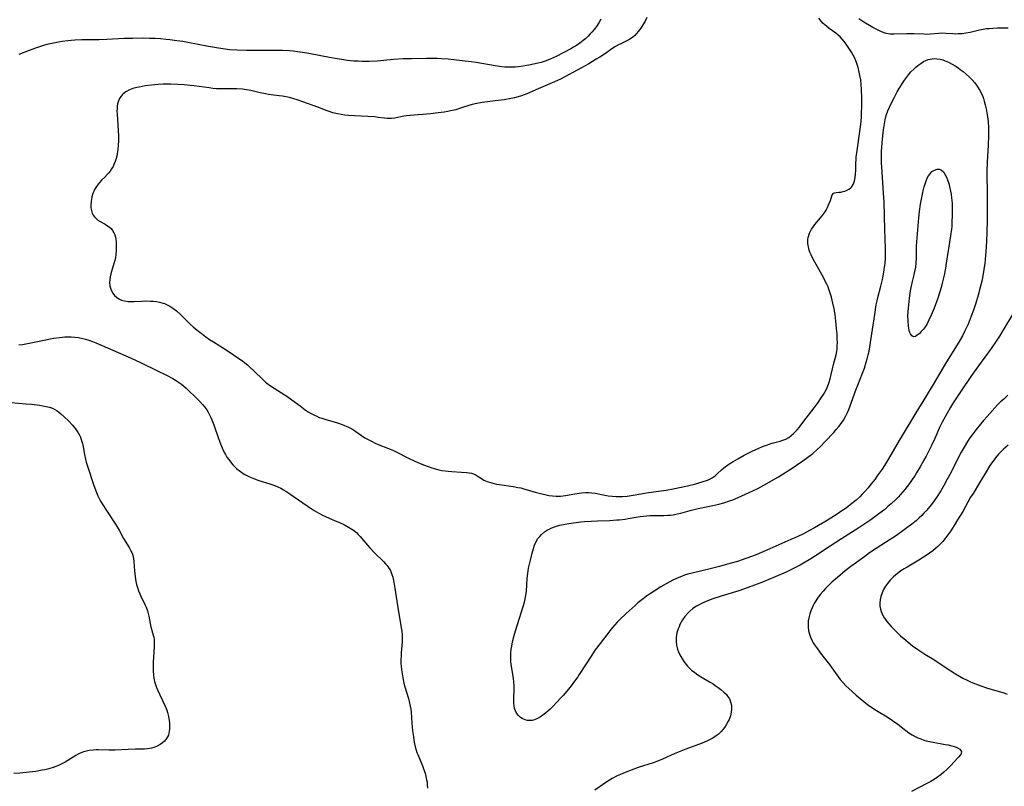
# Model space of a CAD drawing. Units: inches. Extents: x 2034252 to 2039335, y 205493 to 210911.
# Drawn here: x 2035013 to 2035223, y 207856 to 208019 of the extents above; entities that cross this region are included whole.
import ezdxf

# ---------------------------------------------------------------- set-up
doc = ezdxf.new("R2010")
doc.units = ezdxf.units.IN
doc.header["$MEASUREMENT"] = 0
doc.layers.add('c_31_T13S_R18E', color=228, linetype='Continuous')

msp = doc.modelspace()

# ---------------------------------------------------------------- linework, layer by layer
at = {"layer": 'c_31_T13S_R18E'}
for points in [[(2035136.91, 208019.03, 1014), (2035136.49, 208018.25, 1014), (2035136, 208017.51, 1014), (2035135.53, 208016.87, 1014), (2035135.03, 208016.25, 1014), (2035134.7, 208015.89, 1014), (2035134.25, 208015.43, 1014), (2035133.72, 208014.94, 1014), (2035133.16, 208014.47, 1014), (2035132.47, 208013.93, 1014), (2035131.75, 208013.44, 1014), (2035131.15, 208013.08, 1014), (2035130.54, 208012.75, 1014), (2035127.44, 208011.12, 1014), (2035126.79, 208010.8, 1014), (2035126.14, 208010.49, 1014), (2035125.29, 208010.15, 1014), (2035124.88, 208010.02, 1014), (2035124.24, 208009.84, 1014), (2035123.59, 208009.68, 1014), (2035121.63, 208009.27, 1014), (2035120.4, 208009.06, 1014), (2035119.36, 208008.91, 1014), (2035118.7, 208008.84, 1014), (2035117.78, 208008.8, 1014), (2035117.13, 208008.81, 1014), (2035116.48, 208008.84, 1014), (2035115.86, 208008.91, 1014), (2035114.47, 208009.11, 1014), (2035110.4, 208009.79, 1014), (2035109.33, 208009.94, 1014), (2035107.42, 208010.18, 1014), (2035105.67, 208010.37, 1014), (2035104.42, 208010.49, 1014), (2035103.03, 208010.6, 1014), (2035102.06, 208010.65, 1014), (2035100.78, 208010.67, 1014), (2035099.79, 208010.66, 1014), (2035096.62, 208010.61, 1014), (2035094.88, 208010.56, 1014), (2035092.78, 208010.42, 1014), (2035089.29, 208010.12, 1014), (2035087.61, 208010.03, 1014), (2035086.77, 208010.02, 1014), (2035086.1, 208010.03, 1014), (2035085.23, 208010.06, 1014), (2035084.37, 208010.12, 1014), (2035082.94, 208010.26, 1014), (2035082.22, 208010.36, 1014), (2035080.77, 208010.58, 1014), (2035079.13, 208010.88, 1014), (2035075.12, 208011.69, 1014), (2035073.88, 208011.9, 1014), (2035072.33, 208012.11, 1014), (2035071.4, 208012.21, 1014), (2035070.64, 208012.27, 1014), (2035069.12, 208012.34, 1014), (2035067.7, 208012.36, 1014), (2035064.55, 208012.35, 1014), (2035061.57, 208012.37, 1014), (2035059.42, 208012.43, 1014), (2035057.88, 208012.54, 1014), (2035056.44, 208012.69, 1014), (2035055.08, 208012.9, 1014), (2035053.41, 208013.2, 1014), (2035049.02, 208014.06, 1014), (2035047.92, 208014.26, 1014), (2035046.66, 208014.46, 1014), (2035045.14, 208014.66, 1014), (2035044.4, 208014.74, 1014), (2035043.17, 208014.84, 1014), (2035042.03, 208014.91, 1014), (2035040.82, 208014.95, 1014), (2035039.61, 208014.97, 1014), (2035037.21, 208014.95, 1014), (2035035.42, 208014.89, 1014), (2035031.71, 208014.7, 1014), (2035030.07, 208014.67, 1014), (2035026.39, 208014.63, 1014), (2035024.92, 208014.57, 1014), (2035024.14, 208014.52, 1014), (2035023.41, 208014.45, 1014), (2035022.22, 208014.29, 1014), (2035021.46, 208014.16, 1014), (2035020.39, 208013.95, 1014), (2035018.97, 208013.61, 1014), (2035018.23, 208013.4, 1014), (2035017.4, 208013.15, 1014), (2035016.55, 208012.86, 1014), (2035015.21, 208012.37, 1014), (2035014.3, 208012.02, 1014), (2035013.03, 208011.5, 1014)], [(2035146.74, 208019.43, 1012), (2035146.35, 208018.62, 1012), (2035145.92, 208017.85, 1012), (2035145.45, 208017.11, 1012), (2035145.18, 208016.74, 1012), (2035144.91, 208016.38, 1012), (2035144.55, 208015.96, 1012), (2035144.16, 208015.57, 1012), (2035143.67, 208015.14, 1012), (2035143.13, 208014.77, 1012), (2035142.51, 208014.42, 1012), (2035141.18, 208013.81, 1012), (2035140.72, 208013.58, 1012), (2035140.1, 208013.24, 1012), (2035139.27, 208012.72, 1012), (2035137.91, 208011.76, 1012), (2035136.7, 208010.94, 1012), (2035135.98, 208010.49, 1012), (2035134.41, 208009.56, 1012), (2035132.84, 208008.67, 1012), (2035128.37, 208006.28, 1012), (2035127.08, 208005.66, 1012), (2035123.57, 208004.18, 1012), (2035121.19, 208003.14, 1012), (2035120.04, 208002.71, 1012), (2035119.32, 208002.48, 1012), (2035118.55, 208002.27, 1012), (2035117.83, 208002.12, 1012), (2035116.39, 208001.87, 1012), (2035114.45, 208001.61, 1012), (2035111.67, 208001.29, 1012), (2035110.55, 208001.11, 1012), (2035109.51, 208000.87, 1012), (2035108.82, 208000.67, 1012), (2035107.28, 208000.14, 1012), (2035106.04, 207999.75, 1012), (2035104.93, 207999.48, 1012), (2035104.33, 207999.36, 1012), (2035103.57, 207999.23, 1012), (2035102.32, 207999.08, 1012), (2035100.64, 207998.9, 1012), (2035096.31, 207998.54, 1012), (2035095.59, 207998.45, 1012), (2035094.98, 207998.35, 1012), (2035093.1, 207997.96, 1012), (2035092.33, 207997.87, 1012), (2035091.9, 207997.86, 1012), (2035091.46, 207997.88, 1012), (2035090.88, 207997.94, 1012), (2035089.56, 207998.12, 1012), (2035088.77, 207998.21, 1012), (2035087.35, 207998.3, 1012), (2035084.5, 207998.44, 1012), (2035083.18, 207998.54, 1012), (2035082.4, 207998.62, 1012), (2035081.62, 207998.73, 1012), (2035080.86, 207998.87, 1012), (2035079.89, 207999.11, 1012), (2035079.27, 207999.31, 1012), (2035078.67, 207999.52, 1012), (2035076.68, 208000.31, 1012), (2035073.51, 208001.44, 1012), (2035072.28, 208001.86, 1012), (2035071.32, 208002.14, 1012), (2035070.62, 208002.32, 1012), (2035069.14, 208002.61, 1012), (2035068.41, 208002.73, 1012), (2035066.2, 208003.02, 1012), (2035065.51, 208003.13, 1012), (2035064.39, 208003.36, 1012), (2035062.39, 208003.83, 1012), (2035061.47, 208004, 1012), (2035060.64, 208004.11, 1012), (2035059.42, 208004.19, 1012), (2035058.32, 208004.2, 1012), (2035056.36, 208004.17, 1012), (2035055.13, 208004.22, 1012), (2035054.34, 208004.3, 1012), (2035053.54, 208004.39, 1012), (2035050.34, 208004.84, 1012), (2035049.52, 208004.94, 1012), (2035048.23, 208005.06, 1012), (2035046.83, 208005.15, 1012), (2035045.4, 208005.21, 1012), (2035044.31, 208005.21, 1012), (2035043.77, 208005.2, 1012), (2035042.64, 208005.12, 1012), (2035041.27, 208004.99, 1012), (2035039.94, 208004.81, 1012), (2035038.6, 208004.56, 1012), (2035038.11, 208004.45, 1012), (2035037.31, 208004.24, 1012), (2035036.55, 208003.97, 1012), (2035035.77, 208003.57, 1012), (2035035.06, 208002.99, 1012), (2035034.5, 208002.25, 1012), (2035034.2, 208001.61, 1012), (2035034.03, 208001.03, 1012), (2035033.95, 208000.53, 1012), (2035033.91, 208000.02, 1012), (2035033.9, 207999.47, 1012), (2035033.91, 207998.85, 1012), (2035034.18, 207995.22, 1012), (2035034.22, 207994.22, 1012), (2035034.22, 207993.14, 1012), (2035034.18, 207992.23, 1012), (2035034.09, 207991.24, 1012), (2035033.96, 207990.39, 1012), (2035033.86, 207989.87, 1012), (2035033.73, 207989.37, 1012), (2035033.52, 207988.7, 1012), (2035033.25, 207988.06, 1012), (2035033.07, 207987.68, 1012), (2035032.77, 207987.16, 1012), (2035032.44, 207986.66, 1012), (2035032.17, 207986.31, 1012), (2035031.9, 207986, 1012), (2035031.29, 207985.36, 1012), (2035030.62, 207984.72, 1012), (2035030.24, 207984.31, 1012), (2035029.88, 207983.89, 1012), (2035029.4, 207983.2, 1012), (2035029.14, 207982.74, 1012), (2035028.95, 207982.33, 1012), (2035028.78, 207981.91, 1012), (2035028.57, 207981.22, 1012), (2035028.45, 207980.69, 1012), (2035028.38, 207980.16, 1012), (2035028.34, 207979.52, 1012), (2035028.37, 207978.89, 1012), (2035028.47, 207978.29, 1012), (2035028.64, 207977.74, 1012), (2035028.86, 207977.3, 1012), (2035029.13, 207976.91, 1012), (2035029.47, 207976.56, 1012), (2035029.85, 207976.26, 1012), (2035030.35, 207975.94, 1012), (2035031.4, 207975.37, 1012), (2035031.91, 207975.05, 1012), (2035032.29, 207974.77, 1012), (2035032.63, 207974.44, 1012), (2035032.97, 207974.02, 1012), (2035033.25, 207973.54, 1012), (2035033.43, 207973.09, 1012), (2035033.56, 207972.61, 1012), (2035033.64, 207972.21, 1012), (2035033.71, 207971.63, 1012), (2035033.75, 207971.04, 1012), (2035033.76, 207970.43, 1012), (2035033.74, 207969.82, 1012), (2035033.65, 207968.85, 1012), (2035033.56, 207968.25, 1012), (2035033.42, 207967.61, 1012), (2035033.24, 207966.99, 1012), (2035032.87, 207965.78, 1012), (2035032.6, 207964.83, 1012), (2035032.46, 207964.19, 1012), (2035032.37, 207963.55, 1012), (2035032.34, 207962.93, 1012), (2035032.4, 207962.27, 1012), (2035032.52, 207961.71, 1012), (2035032.73, 207961.17, 1012), (2035033.02, 207960.67, 1012), (2035033.4, 207960.19, 1012), (2035033.8, 207959.82, 1012), (2035034.3, 207959.48, 1012), (2035034.86, 207959.22, 1012), (2035035.51, 207959.02, 1012), (2035036.25, 207958.92, 1012), (2035036.9, 207958.9, 1012), (2035037.58, 207958.91, 1012), (2035039.15, 207958.99, 1012), (2035040.08, 207959.02, 1012), (2035041.02, 207959, 1012), (2035041.61, 207958.96, 1012), (2035042.29, 207958.88, 1012), (2035042.95, 207958.75, 1012), (2035043.48, 207958.62, 1012), (2035043.99, 207958.45, 1012), (2035044.46, 207958.26, 1012), (2035045.17, 207957.91, 1012), (2035045.83, 207957.5, 1012), (2035046.55, 207956.93, 1012), (2035047.45, 207956.12, 1012), (2035049.5, 207954.11, 1012), (2035050.13, 207953.52, 1012), (2035051.01, 207952.77, 1012), (2035052.09, 207951.92, 1012), (2035052.85, 207951.35, 1012), (2035053.63, 207950.82, 1012), (2035054.45, 207950.3, 1012), (2035055.84, 207949.47, 1012), (2035057.58, 207948.33, 1012), (2035060.08, 207946.64, 1012), (2035060.62, 207946.25, 1012), (2035061.16, 207945.84, 1012), (2035061.69, 207945.4, 1012), (2035062.21, 207944.94, 1012), (2035063.06, 207944.12, 1012), (2035065.01, 207942.19, 1012), (2035065.55, 207941.71, 1012), (2035065.81, 207941.5, 1012), (2035066.58, 207940.96, 1012), (2035068.97, 207939.47, 1012), (2035070.07, 207938.74, 1012), (2035071.16, 207937.96, 1012), (2035072.89, 207936.65, 1012), (2035074, 207935.85, 1012), (2035074.64, 207935.42, 1012), (2035075.23, 207935.07, 1012), (2035075.83, 207934.75, 1012), (2035076.45, 207934.45, 1012), (2035076.99, 207934.22, 1012), (2035077.55, 207934.02, 1012), (2035078.17, 207933.81, 1012), (2035080.83, 207933.06, 1012), (2035081.86, 207932.72, 1012), (2035082.39, 207932.51, 1012), (2035083.08, 207932.19, 1012), (2035083.48, 207931.99, 1012), (2035083.89, 207931.75, 1012), (2035084.54, 207931.34, 1012), (2035085.94, 207930.38, 1012), (2035086.71, 207929.87, 1012), (2035087.26, 207929.55, 1012), (2035088.07, 207929.13, 1012), (2035088.91, 207928.74, 1012), (2035089.51, 207928.48, 1012), (2035091.69, 207927.62, 1012), (2035092.81, 207927.15, 1012), (2035093.36, 207926.89, 1012), (2035095.95, 207925.54, 1012), (2035097.19, 207924.94, 1012), (2035097.84, 207924.65, 1012), (2035098.49, 207924.37, 1012), (2035099.36, 207924.03, 1012), (2035100.15, 207923.74, 1012), (2035100.94, 207923.47, 1012), (2035101.72, 207923.24, 1012), (2035102.42, 207923.07, 1012), (2035103.11, 207922.93, 1012), (2035103.81, 207922.82, 1012), (2035104.41, 207922.74, 1012), (2035105.21, 207922.67, 1012), (2035107.24, 207922.58, 1012), (2035108.32, 207922.5, 1012), (2035108.88, 207922.42, 1012), (2035109.41, 207922.31, 1012), (2035109.81, 207922.19, 1012), (2035110.15, 207922.04, 1012), (2035110.61, 207921.78, 1012), (2035111.52, 207921.19, 1012), (2035112.04, 207920.88, 1012), (2035112.73, 207920.57, 1012), (2035113.7, 207920.25, 1012), (2035114.69, 207920.03, 1012), (2035115.36, 207919.91, 1012), (2035118.26, 207919.49, 1012), (2035119.29, 207919.31, 1012), (2035119.9, 207919.18, 1012), (2035120.57, 207919.01, 1012), (2035122.93, 207918.31, 1012), (2035124.35, 207917.92, 1012), (2035125.28, 207917.71, 1012), (2035125.87, 207917.6, 1012), (2035126.63, 207917.51, 1012), (2035127.4, 207917.46, 1012), (2035128.34, 207917.47, 1012), (2035129.4, 207917.58, 1012), (2035131.41, 207917.92, 1012), (2035132.81, 207918.13, 1012), (2035133.66, 207918.2, 1012), (2035134.37, 207918.2, 1012), (2035135.06, 207918.15, 1012), (2035135.74, 207918.06, 1012), (2035137.8, 207917.65, 1012), (2035138.51, 207917.53, 1012), (2035139.36, 207917.42, 1012), (2035140.21, 207917.36, 1012), (2035140.66, 207917.35, 1012), (2035141.6, 207917.38, 1012), (2035142.54, 207917.46, 1012), (2035143.81, 207917.64, 1012), (2035147.1, 207918.2, 1012), (2035150.87, 207918.74, 1012), (2035152.38, 207919, 1012), (2035155.41, 207919.64, 1012), (2035157.15, 207920.06, 1012), (2035157.84, 207920.25, 1012), (2035159.44, 207920.75, 1012), (2035160.04, 207920.99, 1012), (2035160.67, 207921.31, 1012), (2035161.26, 207921.74, 1012), (2035161.75, 207922.18, 1012), (2035162.65, 207923.02, 1012), (2035163.16, 207923.47, 1012), (2035163.69, 207923.9, 1012), (2035164.18, 207924.26, 1012), (2035165.11, 207924.85, 1012), (2035166.1, 207925.42, 1012), (2035167.46, 207926.15, 1012), (2035168.74, 207926.81, 1012), (2035169.34, 207927.11, 1012), (2035170.43, 207927.6, 1012), (2035171.36, 207928, 1012), (2035172.19, 207928.32, 1012), (2035173.01, 207928.61, 1012), (2035173.44, 207928.74, 1012), (2035175.15, 207929.16, 1012), (2035175.73, 207929.34, 1012), (2035176.32, 207929.59, 1012), (2035176.96, 207929.95, 1012), (2035177.47, 207930.33, 1012), (2035177.95, 207930.76, 1012), (2035178.75, 207931.57, 1012), (2035179.24, 207932.12, 1012), (2035179.56, 207932.53, 1012), (2035180.67, 207934.03, 1012), (2035182.37, 207936.26, 1012), (2035183.19, 207937.38, 1012), (2035183.71, 207938.14, 1012), (2035184.33, 207939.12, 1012), (2035184.63, 207939.61, 1012), (2035184.91, 207940.1, 1012), (2035185.13, 207940.57, 1012), (2035185.42, 207941.29, 1012), (2035185.57, 207941.74, 1012), (2035185.75, 207942.4, 1012), (2035186.5, 207945.47, 1012), (2035187.08, 207947.56, 1012), (2035187.2, 207948.25, 1012), (2035187.26, 207948.8, 1012), (2035187.29, 207949.36, 1012), (2035187.31, 207950.26, 1012), (2035187.3, 207950.81, 1012), (2035187.25, 207952, 1012), (2035187.16, 207953.17, 1012), (2035187.01, 207954.71, 1012), (2035186.82, 207956.15, 1012), (2035186.61, 207957.37, 1012), (2035186.38, 207958.54, 1012), (2035186.05, 207959.84, 1012), (2035185.8, 207960.69, 1012), (2035185.51, 207961.53, 1012), (2035185.32, 207962.01, 1012), (2035185.05, 207962.61, 1012), (2035184.67, 207963.38, 1012), (2035184.26, 207964.14, 1012), (2035182.79, 207966.76, 1012), (2035182.16, 207967.93, 1012), (2035181.72, 207968.85, 1012), (2035181.48, 207969.44, 1012), (2035181.34, 207969.82, 1012), (2035181.14, 207970.54, 1012), (2035181.03, 207971.27, 1012), (2035181.05, 207972.11, 1012), (2035181.12, 207972.55, 1012), (2035181.23, 207972.98, 1012), (2035181.4, 207973.45, 1012), (2035181.61, 207973.91, 1012), (2035181.83, 207974.29, 1012), (2035182.08, 207974.67, 1012), (2035182.53, 207975.27, 1012), (2035184.09, 207977.12, 1012), (2035184.52, 207977.7, 1012), (2035184.94, 207978.39, 1012), (2035185.22, 207978.94, 1012), (2035185.46, 207979.47, 1012), (2035185.83, 207980.43, 1012), (2035186.18, 207981.61, 1012), (2035186.41, 207981.92, 1012), (2035186.66, 207982.06, 1012), (2035187.09, 207982.13, 1012), (2035187.6, 207982.17, 1012), (2035188.05, 207982.22, 1012), (2035188.54, 207982.32, 1012), (2035188.91, 207982.42, 1012), (2035189.27, 207982.55, 1012), (2035189.77, 207982.8, 1012), (2035190.08, 207983.01, 1012), (2035190.35, 207983.27, 1012), (2035190.7, 207983.81, 1012), (2035190.98, 207984.56, 1012), (2035191.13, 207985.31, 1012), (2035191.21, 207986.11, 1012), (2035191.24, 207986.79, 1012), (2035191.27, 207988.43, 1012), (2035191.29, 207989.05, 1012), (2035191.34, 207989.64, 1012), (2035191.53, 207991.09, 1012), (2035192.13, 207995.14, 1012), (2035192.3, 207996.63, 1012), (2035192.43, 207998.16, 1012), (2035192.48, 207999.27, 1012), (2035192.5, 208000.13, 1012), (2035192.5, 208002.24, 1012), (2035192.43, 208004.16, 1012), (2035192.37, 208005.13, 1012), (2035192.28, 208006.09, 1012), (2035192.13, 208007.04, 1012), (2035191.98, 208007.74, 1012), (2035191.8, 208008.44, 1012), (2035191.6, 208009.14, 1012), (2035191.38, 208009.82, 1012), (2035191.25, 208010.16, 1012), (2035191, 208010.73, 1012), (2035190.66, 208011.37, 1012), (2035190.3, 208012, 1012), (2035189.64, 208013.05, 1012), (2035189.17, 208013.73, 1012), (2035188.76, 208014.28, 1012), (2035188.34, 208014.8, 1012), (2035187.89, 208015.28, 1012), (2035187.49, 208015.64, 1012), (2035186.96, 208016.04, 1012), (2035185.59, 208017.04, 1012), (2035185.01, 208017.52, 1012), (2035184.32, 208018.15, 1012), (2035183.82, 208018.68, 1012), (2035183.35, 208019.23, 1012)], [(2035223.68, 208017.12, 1014), (2035221.42, 208017.09, 1014), (2035220.42, 208017.05, 1014), (2035219.61, 208017, 1014), (2035219.07, 208016.95, 1014), (2035218.04, 208016.8, 1014), (2035217.57, 208016.7, 1014), (2035215.63, 208016.22, 1014), (2035214.65, 208016.03, 1014), (2035213.86, 208015.94, 1014), (2035213.07, 208015.89, 1014), (2035212.48, 208015.88, 1014), (2035211.89, 208015.91, 1014), (2035210.45, 208016.01, 1014), (2035209.43, 208016.04, 1014), (2035208.95, 208016.02, 1014), (2035207.06, 208015.83, 1014), (2035206.32, 208015.8, 1014), (2035205.7, 208015.81, 1014), (2035203.58, 208015.93, 1014), (2035203.06, 208015.94, 1014), (2035202.13, 208015.92, 1014), (2035199.41, 208015.82, 1014), (2035198.55, 208015.86, 1014), (2035198.12, 208015.91, 1014), (2035197.7, 208016.01, 1014), (2035197.06, 208016.21, 1014), (2035196.45, 208016.46, 1014), (2035195.88, 208016.74, 1014), (2035194.9, 208017.26, 1014), (2035194.5, 208017.5, 1014), (2035192.98, 208018.43, 1014), (2035191.91, 208019.13, 1014)], [(2035224.6, 207956.17, 1012), (2035222.58, 207952.71, 1012), (2035221.83, 207951.5, 1012), (2035221.13, 207950.43, 1012), (2035220.08, 207948.91, 1012), (2035217.37, 207945.21, 1012), (2035215.77, 207942.96, 1012), (2035213.68, 207939.91, 1012), (2035211.86, 207937.08, 1012), (2035211.35, 207936.25, 1012), (2035210.68, 207935.12, 1012), (2035210.25, 207934.37, 1012), (2035209.62, 207933.2, 1012), (2035209.07, 207932.06, 1012), (2035208.06, 207929.72, 1012), (2035207.34, 207928.2, 1012), (2035206.22, 207925.99, 1012), (2035205.76, 207925.12, 1012), (2035204.97, 207923.71, 1012), (2035204.16, 207922.38, 1012), (2035203.79, 207921.8, 1012), (2035203.4, 207921.22, 1012), (2035202.65, 207920.14, 1012), (2035201.68, 207918.86, 1012), (2035201.24, 207918.33, 1012), (2035200.78, 207917.8, 1012), (2035200.28, 207917.26, 1012), (2035199.79, 207916.76, 1012), (2035198.78, 207915.81, 1012), (2035198.09, 207915.21, 1012), (2035197.4, 207914.62, 1012), (2035196.16, 207913.66, 1012), (2035194.45, 207912.42, 1012), (2035193.16, 207911.53, 1012), (2035191.89, 207910.7, 1012), (2035188.18, 207908.38, 1012), (2035186.96, 207907.59, 1012), (2035184.6, 207905.99, 1012), (2035183.44, 207905.22, 1012), (2035181.66, 207904.11, 1012), (2035180.12, 207903.19, 1012), (2035179.36, 207902.76, 1012), (2035178.39, 207902.24, 1012), (2035177.72, 207901.89, 1012), (2035176.38, 207901.25, 1012), (2035174.09, 207900.25, 1012), (2035171.34, 207899.13, 1012), (2035169.07, 207898.26, 1012), (2035167.32, 207897.64, 1012), (2035166.3, 207897.31, 1012), (2035162.59, 207896.16, 1012), (2035160.6, 207895.49, 1012), (2035159.39, 207895.04, 1012), (2035158.4, 207894.61, 1012), (2035157.85, 207894.33, 1012), (2035157.32, 207894.03, 1012), (2035156.57, 207893.54, 1012), (2035155.89, 207892.98, 1012), (2035155.44, 207892.54, 1012), (2035154.86, 207891.84, 1012), (2035154.35, 207891.08, 1012), (2035154.06, 207890.59, 1012), (2035153.8, 207890.08, 1012), (2035153.6, 207889.63, 1012), (2035153.42, 207889.18, 1012), (2035153.15, 207888.3, 1012), (2035152.98, 207887.32, 1012), (2035152.96, 207886.57, 1012), (2035153.07, 207885.72, 1012), (2035153.29, 207884.88, 1012), (2035153.5, 207884.28, 1012), (2035153.8, 207883.61, 1012), (2035154.16, 207882.95, 1012), (2035154.52, 207882.37, 1012), (2035154.85, 207881.91, 1012), (2035155.39, 207881.25, 1012), (2035155.69, 207880.93, 1012), (2035156.28, 207880.37, 1012), (2035156.93, 207879.85, 1012), (2035157.59, 207879.39, 1012), (2035158.52, 207878.82, 1012), (2035160.09, 207877.91, 1012), (2035160.84, 207877.45, 1012), (2035161.32, 207877.13, 1012), (2035161.94, 207876.69, 1012), (2035162.52, 207876.23, 1012), (2035163.13, 207875.71, 1012), (2035163.67, 207875.17, 1012), (2035163.94, 207874.83, 1012), (2035164.13, 207874.56, 1012), (2035164.31, 207874.25, 1012), (2035164.58, 207873.61, 1012), (2035164.74, 207872.94, 1012), (2035164.79, 207872.51, 1012), (2035164.79, 207872.08, 1012), (2035164.72, 207871.44, 1012), (2035164.53, 207870.65, 1012), (2035164.24, 207869.87, 1012), (2035164.08, 207869.52, 1012), (2035163.64, 207868.73, 1012), (2035163.26, 207868.17, 1012), (2035162.99, 207867.82, 1012), (2035162.48, 207867.24, 1012), (2035161.92, 207866.7, 1012), (2035161.51, 207866.37, 1012), (2035161.24, 207866.18, 1012), (2035160.65, 207865.81, 1012), (2035160.1, 207865.52, 1012), (2035159.52, 207865.25, 1012), (2035158.52, 207864.83, 1012), (2035155.03, 207863.54, 1012), (2035153.65, 207863, 1012), (2035152.57, 207862.56, 1012), (2035150.07, 207861.45, 1012), (2035148.86, 207860.96, 1012), (2035148.06, 207860.67, 1012), (2035144.89, 207859.62, 1012), (2035143.41, 207859.1, 1012), (2035142.68, 207858.82, 1012), (2035141.8, 207858.46, 1012), (2035141.12, 207858.16, 1012), (2035140.45, 207857.85, 1012), (2035139.34, 207857.27, 1012), (2035138.79, 207856.95, 1012), (2035138.03, 207856.47, 1012), (2035137.31, 207855.98, 1012), (2035135.66, 207854.8, 1012)], [(2035012.97, 207949.64, 1014), (2035013.77, 207949.75, 1014), (2035014.84, 207949.93, 1014), (2035015.59, 207950.08, 1014), (2035018.72, 207950.76, 1014), (2035019.64, 207950.94, 1014), (2035020.43, 207951.08, 1014), (2035021.64, 207951.26, 1014), (2035022.78, 207951.36, 1014), (2035023.43, 207951.39, 1014), (2035024.14, 207951.38, 1014), (2035024.94, 207951.32, 1014), (2035025.64, 207951.22, 1014), (2035026.33, 207951.09, 1014), (2035027.22, 207950.86, 1014), (2035027.94, 207950.64, 1014), (2035028.66, 207950.39, 1014), (2035029.39, 207950.11, 1014), (2035030.74, 207949.54, 1014), (2035032.99, 207948.54, 1014), (2035036.91, 207946.84, 1014), (2035039.08, 207945.83, 1014), (2035042.39, 207944.24, 1014), (2035044.45, 207943.22, 1014), (2035045.8, 207942.49, 1014), (2035046.59, 207942.02, 1014), (2035047.2, 207941.61, 1014), (2035047.62, 207941.3, 1014), (2035048.08, 207940.93, 1014), (2035048.65, 207940.43, 1014), (2035049.21, 207939.91, 1014), (2035050.56, 207938.6, 1014), (2035051.52, 207937.63, 1014), (2035052.13, 207936.95, 1014), (2035052.59, 207936.39, 1014), (2035053.01, 207935.81, 1014), (2035053.33, 207935.3, 1014), (2035053.56, 207934.9, 1014), (2035053.88, 207934.23, 1014), (2035054.11, 207933.71, 1014), (2035054.51, 207932.66, 1014), (2035055.52, 207929.72, 1014), (2035055.94, 207928.57, 1014), (2035056.29, 207927.72, 1014), (2035056.68, 207926.89, 1014), (2035056.99, 207926.32, 1014), (2035057.33, 207925.76, 1014), (2035057.69, 207925.22, 1014), (2035058.05, 207924.75, 1014), (2035058.61, 207924.09, 1014), (2035059.22, 207923.47, 1014), (2035059.45, 207923.26, 1014), (2035060.19, 207922.67, 1014), (2035060.74, 207922.3, 1014), (2035061.14, 207922.06, 1014), (2035061.81, 207921.71, 1014), (2035062.5, 207921.39, 1014), (2035063.21, 207921.11, 1014), (2035064.12, 207920.8, 1014), (2035066.46, 207920.06, 1014), (2035067.33, 207919.76, 1014), (2035068.15, 207919.43, 1014), (2035068.82, 207919.11, 1014), (2035069.36, 207918.82, 1014), (2035069.89, 207918.51, 1014), (2035070.69, 207917.97, 1014), (2035072.54, 207916.66, 1014), (2035074.41, 207915.38, 1014), (2035075.86, 207914.42, 1014), (2035076.88, 207913.8, 1014), (2035077.65, 207913.4, 1014), (2035078.31, 207913.09, 1014), (2035080.38, 207912.21, 1014), (2035081.14, 207911.88, 1014), (2035082.33, 207911.31, 1014), (2035083.2, 207910.84, 1014), (2035083.53, 207910.65, 1014), (2035084.24, 207910.18, 1014), (2035084.88, 207909.67, 1014), (2035085.29, 207909.26, 1014), (2035085.67, 207908.84, 1014), (2035087.22, 207907.02, 1014), (2035087.76, 207906.41, 1014), (2035088.76, 207905.38, 1014), (2035090.67, 207903.52, 1014), (2035091.1, 207903.06, 1014), (2035091.44, 207902.65, 1014), (2035091.83, 207902.1, 1014), (2035092.05, 207901.73, 1014), (2035092.22, 207901.37, 1014), (2035092.45, 207900.79, 1014), (2035092.63, 207900.18, 1014), (2035092.87, 207899.11, 1014), (2035093.1, 207897.81, 1014), (2035093.63, 207894.13, 1014), (2035094.45, 207889.39, 1014), (2035094.55, 207888.68, 1014), (2035094.62, 207887.97, 1014), (2035094.65, 207887.19, 1014), (2035094.63, 207886.44, 1014), (2035094.44, 207884.1, 1014), (2035094.4, 207883.49, 1014), (2035094.37, 207882.5, 1014), (2035094.38, 207881.84, 1014)], [(2035223.64, 207938.93, 1010), (2035222.74, 207938.13, 1010), (2035222.09, 207937.51, 1010), (2035221.45, 207936.86, 1010), (2035219.18, 207934.4, 1010), (2035218.43, 207933.55, 1010), (2035217.79, 207932.8, 1010), (2035216.87, 207931.65, 1010), (2035215.99, 207930.49, 1010), (2035215.53, 207929.84, 1010), (2035215.01, 207929.07, 1010), (2035214.3, 207927.91, 1010), (2035213.7, 207926.84, 1010), (2035213.03, 207925.57, 1010), (2035211.52, 207922.57, 1010), (2035210.65, 207920.89, 1010), (2035209.93, 207919.59, 1010), (2035209.33, 207918.59, 1010), (2035208.41, 207917.17, 1010), (2035207.57, 207915.98, 1010), (2035206.7, 207914.87, 1010), (2035206.23, 207914.32, 1010), (2035205.76, 207913.8, 1010), (2035205.27, 207913.31, 1010), (2035204.76, 207912.83, 1010), (2035204.08, 207912.22, 1010), (2035203.15, 207911.45, 1010), (2035202.14, 207910.68, 1010), (2035200.94, 207909.81, 1010), (2035199.66, 207908.93, 1010), (2035198.53, 207908.18, 1010), (2035195.57, 207906.26, 1010), (2035194.19, 207905.34, 1010), (2035193.15, 207904.62, 1010), (2035191.36, 207903.34, 1010), (2035190.18, 207902.47, 1010), (2035188.97, 207901.52, 1010), (2035187.33, 207900.15, 1010), (2035186.13, 207899.09, 1010), (2035185.32, 207898.31, 1010), (2035184.78, 207897.76, 1010), (2035184.26, 207897.19, 1010), (2035183.74, 207896.58, 1010), (2035183.26, 207895.95, 1010), (2035182.96, 207895.51, 1010), (2035182.4, 207894.6, 1010), (2035182.15, 207894.13, 1010), (2035181.92, 207893.65, 1010), (2035181.65, 207893.03, 1010), (2035181.44, 207892.39, 1010), (2035181.23, 207891.55, 1010), (2035181.12, 207890.87, 1010), (2035181.08, 207890.18, 1010), (2035181.1, 207889.52, 1010), (2035181.19, 207888.85, 1010), (2035181.37, 207888.07, 1010), (2035181.6, 207887.43, 1010), (2035181.96, 207886.66, 1010), (2035182.19, 207886.23, 1010), (2035182.45, 207885.81, 1010), (2035183.05, 207884.92, 1010), (2035183.94, 207883.72, 1010), (2035185.61, 207881.6, 1010), (2035186.13, 207880.91, 1010), (2035187.54, 207878.92, 1010), (2035187.92, 207878.42, 1010), (2035188.56, 207877.68, 1010), (2035189.14, 207877.07, 1010), (2035189.74, 207876.48, 1010), (2035190.46, 207875.81, 1010), (2035191.3, 207875.06, 1010), (2035192.17, 207874.32, 1010), (2035192.93, 207873.71, 1010), (2035193.74, 207873.1, 1010), (2035194.65, 207872.45, 1010), (2035195.66, 207871.78, 1010), (2035197.9, 207870.41, 1010), (2035199.05, 207869.67, 1010), (2035200.19, 207868.85, 1010), (2035201.86, 207867.55, 1010), (2035202.54, 207867.05, 1010), (2035203.24, 207866.59, 1010), (2035203.86, 207866.25, 1010), (2035204.42, 207865.98, 1010), (2035205.07, 207865.73, 1010), (2035205.73, 207865.5, 1010), (2035206.22, 207865.36, 1010), (2035207.35, 207865.1, 1010), (2035210.28, 207864.58, 1010), (2035210.93, 207864.45, 1010), (2035211.66, 207864.28, 1010), (2035212.21, 207864.12, 1010), (2035212.58, 207863.99, 1010), (2035212.9, 207863.85, 1010), (2035213.4, 207863.54, 1010), (2035213.72, 207863.07, 1010), (2035213.65, 207862.59, 1010), (2035213.45, 207862.27, 1010), (2035213.17, 207861.94, 1010), (2035212.92, 207861.66, 1010), (2035211.46, 207860.1, 1010), (2035210.6, 207859.23, 1010), (2035210.02, 207858.68, 1010), (2035209.39, 207858.15, 1010), (2035208.65, 207857.59, 1010), (2035207.93, 207857.11, 1010), (2035207.19, 207856.67, 1010), (2035206.5, 207856.29, 1010), (2035203.07, 207854.56, 1010)], [(2035009.91, 207937.5, 1016), (2035014.47, 207937.14, 1016), (2035015.71, 207937.02, 1016), (2035017.44, 207936.79, 1016), (2035018.12, 207936.68, 1016), (2035018.79, 207936.56, 1016), (2035019.53, 207936.37, 1016), (2035020.14, 207936.16, 1016), (2035020.65, 207935.92, 1016), (2035021.13, 207935.65, 1016), (2035021.55, 207935.34, 1016), (2035021.95, 207935.01, 1016), (2035022.69, 207934.34, 1016), (2035023.65, 207933.38, 1016), (2035024.45, 207932.53, 1016), (2035025.08, 207931.76, 1016), (2035025.38, 207931.34, 1016), (2035025.65, 207930.9, 1016), (2035025.9, 207930.44, 1016), (2035026.11, 207929.98, 1016), (2035026.29, 207929.5, 1016), (2035026.42, 207929.09, 1016), (2035026.53, 207928.66, 1016), (2035026.68, 207927.93, 1016), (2035026.99, 207926.28, 1016), (2035027.18, 207925.35, 1016), (2035027.35, 207924.7, 1016), (2035027.53, 207924.05, 1016), (2035028.97, 207919.73, 1016), (2035029.51, 207918.25, 1016), (2035029.82, 207917.53, 1016), (2035029.97, 207917.23, 1016), (2035030.41, 207916.39, 1016), (2035030.89, 207915.57, 1016), (2035031.81, 207914.15, 1016), (2035033.6, 207911.49, 1016), (2035033.96, 207910.92, 1016), (2035034.37, 207910.2, 1016), (2035035.31, 207908.45, 1016), (2035036.51, 207906.49, 1016), (2035036.8, 207905.95, 1016), (2035037.06, 207905.41, 1016), (2035037.26, 207904.84, 1016), (2035037.4, 207904.19, 1016), (2035037.48, 207903.55, 1016), (2035037.6, 207901.53, 1016), (2035037.75, 207900.27, 1016), (2035037.93, 207899.27, 1016), (2035038.09, 207898.63, 1016), (2035038.28, 207897.96, 1016), (2035038.5, 207897.3, 1016), (2035038.75, 207896.65, 1016), (2035038.91, 207896.29, 1016), (2035039.92, 207894.24, 1016), (2035040.1, 207893.82, 1016), (2035040.4, 207892.99, 1016), (2035040.48, 207892.71, 1016), (2035040.66, 207891.88, 1016), (2035040.95, 207890.32, 1016), (2035041.11, 207889.62, 1016), (2035041.63, 207887.84, 1016), (2035041.73, 207887.43, 1016), (2035041.8, 207887.01, 1016), (2035041.84, 207886.58, 1016), (2035041.84, 207886.14, 1016), (2035041.83, 207885.33, 1016), (2035041.64, 207882.06, 1016), (2035041.61, 207881.12, 1016), (2035041.62, 207880.16, 1016), (2035041.66, 207879.4, 1016), (2035041.75, 207878.65, 1016), (2035041.82, 207878.29, 1016), (2035041.89, 207877.98, 1016), (2035042.08, 207877.32, 1016), (2035042.32, 207876.68, 1016), (2035042.58, 207876.04, 1016), (2035043.01, 207875.12, 1016), (2035044.16, 207872.73, 1016), (2035044.38, 207872.21, 1016), (2035044.52, 207871.83, 1016), (2035044.68, 207871.33, 1016), (2035044.87, 207870.54, 1016), (2035045.01, 207869.75, 1016), (2035045.08, 207869.09, 1016), (2035045.11, 207868.26, 1016), (2035045.1, 207867.81, 1016), (2035045.05, 207867.37, 1016), (2035044.97, 207866.93, 1016), (2035044.84, 207866.51, 1016), (2035044.48, 207865.82, 1016), (2035044.02, 207865.28, 1016), (2035043.59, 207864.91, 1016), (2035043.11, 207864.57, 1016), (2035042.46, 207864.18, 1016), (2035041.75, 207863.88, 1016), (2035041.24, 207863.73, 1016), (2035040.37, 207863.6, 1016), (2035039.75, 207863.57, 1016), (2035037.84, 207863.55, 1016), (2035036.26, 207863.51, 1016), (2035033.55, 207863.34, 1016), (2035032.85, 207863.31, 1016), (2035032.17, 207863.31, 1016), (2035029.95, 207863.39, 1016), (2035029.46, 207863.39, 1016), (2035028.84, 207863.35, 1016), (2035027.98, 207863.25, 1016), (2035027.15, 207863.07, 1016), (2035026.75, 207862.95, 1016), (2035026.05, 207862.68, 1016), (2035025.65, 207862.49, 1016), (2035025.12, 207862.19, 1016), (2035022.85, 207860.78, 1016), (2035022.04, 207860.35, 1016), (2035021.46, 207860.09, 1016), (2035020.87, 207859.86, 1016), (2035020.29, 207859.66, 1016), (2035019.38, 207859.38, 1016), (2035018.56, 207859.17, 1016), (2035017.97, 207859.05, 1016), (2035016.65, 207858.82, 1016), (2035015.17, 207858.64, 1016), (2035013.19, 207858.45, 1016), (2035011.96, 207858.36, 1016)], [(2035223.67, 207928.32, 1008), (2035222.72, 207927.46, 1008), (2035222.17, 207926.92, 1008), (2035221.64, 207926.37, 1008), (2035220.99, 207925.6, 1008), (2035220.68, 207925.21, 1008), (2035220.15, 207924.47, 1008), (2035219.71, 207923.81, 1008), (2035218.97, 207922.64, 1008), (2035217.59, 207920.3, 1008), (2035216.2, 207918.04, 1008), (2035215.7, 207917.2, 1008), (2035214.01, 207914.21, 1008), (2035212.91, 207912.37, 1008), (2035212.18, 207911.17, 1008), (2035211.47, 207910.07, 1008), (2035211.07, 207909.49, 1008), (2035210.65, 207908.91, 1008), (2035210.22, 207908.35, 1008), (2035209.74, 207907.79, 1008), (2035209.11, 207907.12, 1008), (2035208.68, 207906.71, 1008), (2035208.23, 207906.31, 1008), (2035207.61, 207905.8, 1008), (2035206.96, 207905.31, 1008), (2035206.21, 207904.78, 1008), (2035205.64, 207904.42, 1008), (2035204.68, 207903.83, 1008), (2035202.15, 207902.34, 1008), (2035201.57, 207901.98, 1008), (2035200.85, 207901.51, 1008), (2035200.42, 207901.2, 1008), (2035199.79, 207900.7, 1008), (2035199.2, 207900.18, 1008), (2035198.56, 207899.54, 1008), (2035197.99, 207898.86, 1008), (2035197.56, 207898.25, 1008), (2035197.16, 207897.56, 1008), (2035196.83, 207896.84, 1008), (2035196.56, 207896.04, 1008), (2035196.43, 207895.41, 1008), (2035196.36, 207894.66, 1008), (2035196.38, 207894.02, 1008), (2035196.48, 207893.38, 1008), (2035196.63, 207892.87, 1008), (2035196.83, 207892.38, 1008), (2035197.16, 207891.76, 1008), (2035197.55, 207891.17, 1008), (2035197.88, 207890.72, 1008), (2035198.31, 207890.21, 1008), (2035198.78, 207889.7, 1008), (2035199.26, 207889.19, 1008), (2035200.22, 207888.24, 1008), (2035200.79, 207887.71, 1008), (2035201.89, 207886.74, 1008), (2035202.4, 207886.31, 1008), (2035203.34, 207885.58, 1008), (2035204.68, 207884.62, 1008), (2035205.96, 207883.79, 1008), (2035207.87, 207882.62, 1008), (2035209.23, 207881.76, 1008), (2035211.47, 207880.25, 1008), (2035212.49, 207879.59, 1008), (2035213.3, 207879.11, 1008), (2035214.04, 207878.7, 1008), (2035214.79, 207878.32, 1008), (2035215.51, 207877.97, 1008), (2035216.13, 207877.7, 1008), (2035216.74, 207877.45, 1008), (2035217.9, 207877.02, 1008), (2035219.04, 207876.64, 1008), (2035222.75, 207875.52, 1008), (2035223.47, 207875.28, 1008)], [(2035094.38, 207881.84, 1014), (2035094.41, 207881.18, 1014), (2035094.46, 207880.59, 1014), (2035094.53, 207880, 1014), (2035094.75, 207878.72, 1014), (2035095.01, 207877.59, 1014), (2035095.23, 207876.81, 1014), (2035095.97, 207874.34, 1014), (2035096.23, 207873.37, 1014), (2035096.36, 207872.73, 1014), (2035096.46, 207872.1, 1014), (2035096.53, 207871.44, 1014), (2035096.7, 207869.15, 1014), (2035096.86, 207867.49, 1014), (2035097.03, 207866.19, 1014), (2035097.14, 207865.49, 1014), (2035097.28, 207864.7, 1014), (2035097.43, 207864.02, 1014), (2035097.61, 207863.35, 1014), (2035097.77, 207862.87, 1014), (2035097.95, 207862.39, 1014), (2035098.97, 207860, 1014), (2035099.21, 207859.38, 1014), (2035099.52, 207858.45, 1014), (2035099.7, 207857.76, 1014), (2035099.85, 207857.05, 1014), (2035099.93, 207856.53, 1014), (2035099.98, 207856, 1014), (2035100.02, 207855.27, 1014)]]:
    msp.add_polyline3d(points, dxfattribs=at)
for points in [[(2035118.56, 207888.04, 1014), (2035118.82, 207888.94, 1014), (2035119.18, 207890.13, 1014), (2035120.41, 207893.92, 1014), (2035120.68, 207894.87, 1014), (2035120.85, 207895.58, 1014), (2035120.98, 207896.29, 1014), (2035121.1, 207897.21, 1014), (2035121.27, 207899.87, 1014), (2035121.39, 207900.99, 1014), (2035121.47, 207901.57, 1014), (2035121.57, 207902.14, 1014), (2035121.74, 207902.94, 1014), (2035121.94, 207903.78, 1014), (2035122.32, 207905.28, 1014), (2035122.6, 207906.26, 1014), (2035122.85, 207907.03, 1014), (2035123.18, 207907.76, 1014), (2035123.56, 207908.39, 1014), (2035123.92, 207908.86, 1014), (2035124.33, 207909.3, 1014), (2035124.94, 207909.81, 1014), (2035125.62, 207910.26, 1014), (2035125.95, 207910.44, 1014), (2035126.4, 207910.65, 1014), (2035126.86, 207910.84, 1014), (2035127.51, 207911.05, 1014), (2035128.19, 207911.23, 1014), (2035129.32, 207911.46, 1014), (2035130.1, 207911.59, 1014), (2035132.67, 207911.94, 1014), (2035133.49, 207912.03, 1014), (2035134.9, 207912.15, 1014), (2035136.26, 207912.21, 1014), (2035138.85, 207912.28, 1014), (2035140.36, 207912.37, 1014), (2035140.9, 207912.41, 1014), (2035142.16, 207912.57, 1014), (2035142.75, 207912.65, 1014), (2035145.29, 207913.1, 1014), (2035146.03, 207913.21, 1014), (2035146.73, 207913.28, 1014), (2035147.36, 207913.32, 1014), (2035148, 207913.33, 1014), (2035150.38, 207913.34, 1014), (2035151.23, 207913.38, 1014), (2035151.78, 207913.42, 1014), (2035152.32, 207913.49, 1014), (2035153.23, 207913.66, 1014), (2035153.97, 207913.85, 1014), (2035155.94, 207914.38, 1014), (2035157.66, 207914.79, 1014), (2035160.8, 207915.47, 1014), (2035162.05, 207915.77, 1014), (2035163.13, 207916.05, 1014), (2035164.32, 207916.42, 1014), (2035165.04, 207916.68, 1014), (2035166.21, 207917.16, 1014), (2035168.53, 207918.21, 1014), (2035170.36, 207919.08, 1014), (2035171.66, 207919.78, 1014), (2035174.8, 207921.57, 1014), (2035176.36, 207922.53, 1014), (2035177.27, 207923.14, 1014), (2035179.93, 207924.97, 1014), (2035181.04, 207925.76, 1014), (2035182.06, 207926.56, 1014), (2035182.98, 207927.36, 1014), (2035183.62, 207927.96, 1014), (2035184.72, 207929.09, 1014), (2035186.54, 207931.03, 1014), (2035187.09, 207931.65, 1014), (2035187.63, 207932.28, 1014), (2035188.13, 207932.95, 1014), (2035188.6, 207933.65, 1014), (2035189.03, 207934.38, 1014), (2035189.45, 207935.25, 1014), (2035189.74, 207935.9, 1014), (2035190.35, 207937.48, 1014), (2035191.32, 207940.2, 1014), (2035191.66, 207941.08, 1014), (2035192.68, 207943.62, 1014), (2035193.08, 207944.73, 1014), (2035193.48, 207945.98, 1014), (2035193.69, 207946.7, 1014), (2035193.89, 207947.51, 1014), (2035194.07, 207948.36, 1014), (2035194.23, 207949.22, 1014), (2035194.68, 207952.05, 1014), (2035195.26, 207956.14, 1014), (2035195.61, 207958.2, 1014), (2035195.79, 207959.08, 1014), (2035195.96, 207959.78, 1014), (2035196.56, 207962.18, 1014), (2035196.9, 207963.6, 1014), (2035197.21, 207965.14, 1014), (2035197.38, 207966.2, 1014), (2035197.48, 207966.99, 1014), (2035197.57, 207968.18, 1014), (2035197.6, 207969.43, 1014), (2035197.59, 207970.25, 1014), (2035197.45, 207974.22, 1014), (2035197.28, 207980.16, 1014), (2035197.17, 207982.01, 1014), (2035196.76, 207987.52, 1014), (2035196.72, 207988.34, 1014), (2035196.7, 207989.19, 1014), (2035196.7, 207990.06, 1014), (2035196.73, 207990.87, 1014), (2035196.85, 207992.68, 1014), (2035196.98, 207994.16, 1014), (2035197.13, 207995.44, 1014), (2035197.25, 207996.3, 1014), (2035197.4, 207997.15, 1014), (2035197.59, 207997.99, 1014), (2035197.8, 207998.7, 1014), (2035198.09, 207999.5, 1014), (2035198.42, 208000.29, 1014), (2035198.93, 208001.36, 1014), (2035199.38, 208002.25, 1014), (2035200.08, 208003.56, 1014), (2035200.47, 208004.25, 1014), (2035201.1, 208005.27, 1014), (2035201.63, 208006.06, 1014), (2035202.04, 208006.65, 1014), (2035202.48, 208007.21, 1014), (2035202.97, 208007.8, 1014), (2035203.57, 208008.42, 1014), (2035204.01, 208008.81, 1014), (2035204.45, 208009.18, 1014), (2035205.06, 208009.62, 1014), (2035205.69, 208010, 1014), (2035206.12, 208010.21, 1014), (2035206.67, 208010.42, 1014), (2035207.09, 208010.53, 1014), (2035207.51, 208010.6, 1014), (2035208.02, 208010.63, 1014), (2035208.53, 208010.62, 1014), (2035209.24, 208010.51, 1014), (2035209.79, 208010.36, 1014), (2035210.28, 208010.18, 1014), (2035211.01, 208009.86, 1014), (2035211.74, 208009.49, 1014), (2035212.41, 208009.09, 1014), (2035212.95, 208008.73, 1014), (2035213.48, 208008.35, 1014), (2035214.1, 208007.86, 1014), (2035214.71, 208007.36, 1014), (2035215.37, 208006.75, 1014), (2035215.99, 208006.13, 1014), (2035216.56, 208005.48, 1014), (2035217.08, 208004.8, 1014), (2035217.54, 208004.08, 1014), (2035217.72, 208003.75, 1014), (2035217.97, 208003.26, 1014), (2035218.19, 208002.75, 1014), (2035218.42, 208002.15, 1014), (2035218.61, 208001.54, 1014), (2035218.81, 208000.82, 1014), (2035219.01, 207999.96, 1014), (2035219.17, 207999.1, 1014), (2035219.3, 207998.23, 1014), (2035219.4, 207997.25, 1014), (2035219.48, 207995.79, 1014), (2035219.48, 207994.19, 1014), (2035219.41, 207992.21, 1014), (2035219.19, 207988.55, 1014), (2035219.14, 207986.69, 1014), (2035219.14, 207985.66, 1014), (2035219.21, 207982.33, 1014), (2035219.23, 207980.16, 1014), (2035219.2, 207976.4, 1014), (2035219.14, 207973.46, 1014), (2035219.1, 207971.89, 1014), (2035219.02, 207970.49, 1014), (2035218.95, 207969.52, 1014), (2035218.7, 207967.01, 1014), (2035218.61, 207966.21, 1014), (2035218.45, 207965.19, 1014), (2035218.32, 207964.43, 1014), (2035218.13, 207963.54, 1014), (2035217.81, 207962.15, 1014), (2035217.31, 207960.26, 1014), (2035216.81, 207958.57, 1014), (2035216.3, 207957.05, 1014), (2035215.82, 207955.75, 1014), (2035215.15, 207954.09, 1014), (2035214.76, 207953.23, 1014), (2035214.47, 207952.63, 1014), (2035213.94, 207951.61, 1014), (2035213.15, 207950.22, 1014), (2035210.57, 207946.06, 1014), (2035207.73, 207941.23, 1014), (2035206.07, 207938.55, 1014), (2035204.05, 207935.17, 1014), (2035200.47, 207929.27, 1014), (2035198.18, 207925.39, 1014), (2035197.33, 207923.98, 1014), (2035196.84, 207923.22, 1014), (2035195.82, 207921.74, 1014), (2035195.33, 207921.07, 1014), (2035194.53, 207920.04, 1014), (2035193.78, 207919.13, 1014), (2035193.15, 207918.42, 1014), (2035192.63, 207917.86, 1014), (2035192.09, 207917.32, 1014), (2035191.31, 207916.62, 1014), (2035190.67, 207916.08, 1014), (2035190.02, 207915.56, 1014), (2035189.16, 207914.92, 1014), (2035188.28, 207914.3, 1014), (2035187.29, 207913.63, 1014), (2035185.95, 207912.77, 1014), (2035184.61, 207911.95, 1014), (2035183.31, 207911.18, 1014), (2035182.41, 207910.67, 1014), (2035181.35, 207910.1, 1014), (2035180.08, 207909.44, 1014), (2035178.78, 207908.81, 1014), (2035177.43, 207908.18, 1014), (2035171.62, 207905.63, 1014), (2035170.15, 207905, 1014), (2035169.24, 207904.64, 1014), (2035167.84, 207904.13, 1014), (2035166.07, 207903.55, 1014), (2035164.39, 207903.07, 1014), (2035162.2, 207902.48, 1014), (2035160.49, 207902.04, 1014), (2035156.36, 207901.06, 1014), (2035155.48, 207900.81, 1014), (2035154.78, 207900.58, 1014), (2035154.09, 207900.32, 1014), (2035153.54, 207900.1, 1014), (2035152.44, 207899.59, 1014), (2035151.53, 207899.12, 1014), (2035150.86, 207898.76, 1014), (2035149.75, 207898.11, 1014), (2035148.32, 207897.23, 1014), (2035147.5, 207896.7, 1014), (2035146.69, 207896.15, 1014), (2035145.93, 207895.59, 1014), (2035145.38, 207895.17, 1014), (2035144.85, 207894.73, 1014), (2035144.23, 207894.18, 1014), (2035142.36, 207892.45, 1014), (2035141.07, 207891.21, 1014), (2035140.45, 207890.57, 1014), (2035139.43, 207889.45, 1014), (2035138.84, 207888.76, 1014), (2035138.19, 207887.94, 1014), (2035136.77, 207886.09, 1014), (2035135.77, 207884.73, 1014), (2035135.01, 207883.6, 1014), (2035132.35, 207879.43, 1014), (2035132.04, 207878.96, 1014), (2035131.37, 207878.01, 1014), (2035130.61, 207877.03, 1014), (2035130.04, 207876.34, 1014), (2035128.91, 207875, 1014), (2035128.3, 207874.31, 1014), (2035127.74, 207873.71, 1014), (2035126.65, 207872.58, 1014), (2035126.12, 207872.05, 1014), (2035125.67, 207871.65, 1014), (2035125.16, 207871.22, 1014), (2035124.62, 207870.8, 1014), (2035124.07, 207870.43, 1014), (2035123.44, 207870.08, 1014), (2035122.81, 207869.81, 1014), (2035122.32, 207869.68, 1014), (2035121.86, 207869.64, 1014), (2035121.35, 207869.67, 1014), (2035120.84, 207869.79, 1014), (2035120.19, 207870.08, 1014), (2035119.83, 207870.32, 1014), (2035119.38, 207870.73, 1014), (2035119.01, 207871.22, 1014), (2035118.77, 207871.69, 1014), (2035118.59, 207872.2, 1014), (2035118.49, 207872.75, 1014), (2035118.43, 207873.33, 1014), (2035118.41, 207873.88, 1014), (2035118.42, 207874.42, 1014), (2035118.48, 207876.34, 1014), (2035118.48, 207877.08, 1014), (2035118.45, 207877.82, 1014), (2035118.35, 207878.69, 1014), (2035117.92, 207881.17, 1014), (2035117.85, 207881.66, 1014), (2035117.81, 207882.15, 1014), (2035117.76, 207883.07, 1014), (2035117.77, 207883.58, 1014), (2035117.79, 207884.09, 1014), (2035117.87, 207884.79, 1014), (2035117.98, 207885.5, 1014), (2035118.16, 207886.41, 1014)], [(2035202.65, 207959.62, 1016), (2035202.87, 207961.17, 1016), (2035203, 207961.91, 1016), (2035203.29, 207963.19, 1016), (2035203.67, 207964.59, 1016), (2035203.83, 207965.26, 1016), (2035204.01, 207966.23, 1016), (2035204.11, 207967.04, 1016), (2035204.19, 207968.16, 1016), (2035204.2, 207969.15, 1016), (2035204.19, 207970.74, 1016), (2035204.22, 207971.63, 1016), (2035204.63, 207976.75, 1016), (2035204.79, 207978.09, 1016), (2035205.04, 207979.65, 1016), (2035205.36, 207981.41, 1016), (2035205.58, 207982.47, 1016), (2035205.8, 207983.34, 1016), (2035205.98, 207983.96, 1016), (2035206.19, 207984.58, 1016), (2035206.44, 207985.15, 1016), (2035206.72, 207985.68, 1016), (2035206.98, 207986.06, 1016), (2035207.46, 207986.57, 1016), (2035207.97, 207986.91, 1016), (2035208.56, 207987.11, 1016), (2035209.05, 207987.09, 1016), (2035209.5, 207986.87, 1016), (2035209.91, 207986.49, 1016), (2035210.3, 207985.91, 1016), (2035210.57, 207985.38, 1016), (2035210.8, 207984.8, 1016), (2035211.04, 207984.02, 1016), (2035211.21, 207983.37, 1016), (2035211.41, 207982.43, 1016), (2035211.54, 207981.71, 1016), (2035211.64, 207980.98, 1016), (2035211.73, 207979.88, 1016), (2035211.77, 207978.98, 1016), (2035211.77, 207977.34, 1016), (2035211.72, 207975.74, 1016), (2035211.66, 207974.88, 1016), (2035211.61, 207974.29, 1016), (2035211.42, 207972.91, 1016), (2035210.5, 207967.09, 1016), (2035210.31, 207966.01, 1016), (2035210.03, 207964.54, 1016), (2035209.73, 207963.12, 1016), (2035209.43, 207961.91, 1016), (2035209.16, 207960.97, 1016), (2035208.72, 207959.64, 1016), (2035207.9, 207957.51, 1016), (2035207.27, 207955.96, 1016), (2035206.68, 207954.67, 1016), (2035206.35, 207954.04, 1016), (2035205.87, 207953.28, 1016), (2035205.65, 207952.99, 1016), (2035205.19, 207952.48, 1016), (2035204.74, 207952.04, 1016), (2035204.34, 207951.71, 1016), (2035203.97, 207951.47, 1016), (2035203.55, 207951.38, 1016), (2035203.16, 207951.57, 1016), (2035202.87, 207952, 1016), (2035202.7, 207952.41, 1016), (2035202.59, 207952.8, 1016), (2035202.51, 207953.22, 1016), (2035202.45, 207953.65, 1016), (2035202.36, 207954.76, 1016), (2035202.35, 207955.92, 1016), (2035202.43, 207957.46, 1016)]]:
    msp.add_polyline3d(points, close=True, dxfattribs=at)

doc.saveas('drawing.dxf')
